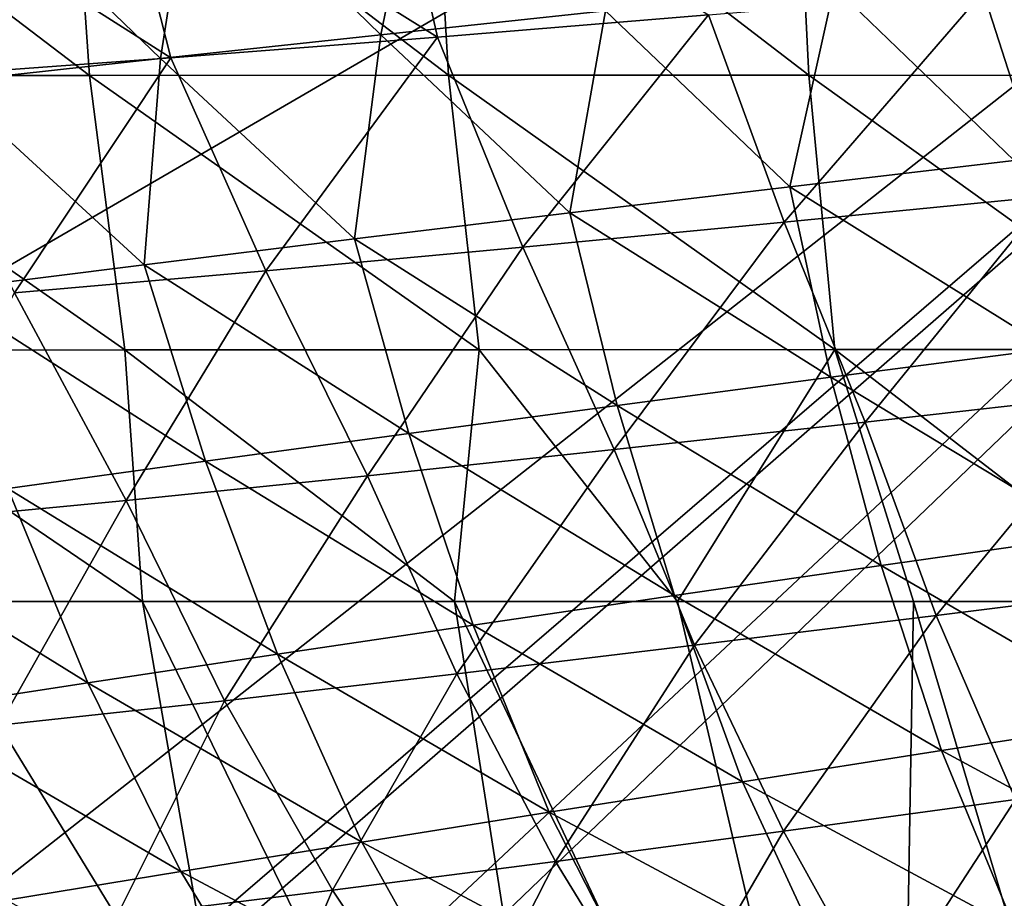
# Model space of a CAD drawing. Units: millimetres. Extents: x -200 to 200, y -10 to 860.
# Drawn here: x -109 to -73, y 763 to 795 of the extents above; entities that cross this region are included whole.
import ezdxf

# ---------------------------------------------------------------- set-up
doc = ezdxf.new("R2010")
doc.units = ezdxf.units.MM
doc.header["$LTSCALE"] = 127.314815
for name, color, linetype in [('35', 7, 'CONTINUOUS'), ('51', 7, 'CONTINUOUS'), ('58', 7, 'CONTINUOUS'), ('67', 7, 'CONTINUOUS')]:
    doc.layers.add(name, color=color, linetype=linetype)

msp = doc.modelspace()

# ---------------------------------------------------------------- linework, layer by layer
at = {"layer": '35', "linetype": 'Continuous'}
for points in [[(-193.763, 850), (0, 850), (-193.448, 787.094), (-193.763, 850)], [(-193.448, 787.094), (0, 850), (-188.098, 773.999), (-193.448, 787.094)], [(-188.098, 773.999), (0, 850), (-174.727, 748.524), (-188.098, 773.999)], [(-174.727, 748.524), (0, 850), (-160.357, 723.875), (-174.727, 748.524)], [(-160.357, 723.875), (0, 850), (-155.208, 716.477), (-160.357, 723.875)], [(-155.208, 716.477), (0, 850), (-154.435, 715.529), (-155.208, 716.477)], [(-154.435, 715.529), (0, 850), (-149.385, 710.295), (-154.435, 715.529)], [(-149.385, 710.295), (0, 850), (-147.376, 708.627), (-149.385, 710.295)], [(-147.376, 708.627), (0, 850), (147.376, 708.627), (-147.376, 708.627)]]:
    msp.add_3dface(points, dxfattribs=at)
at = {"layer": '51', "linetype": 'Continuous'}
for points in [[(-95.539, 802.915, 323.026), (-93.698, 794.834, 319.789), (-105.632, 802.265, 321.287), (-95.539, 802.915, 323.026)], [(-83.69, 795.65, 321.037), (-93.698, 794.834, 319.789), (-95.539, 802.915, 323.026), (-83.69, 795.65, 321.037)], [(-102.733, 801.683, 126.474), (-95.798, 794.921, 126.193), (-94.262, 802.473, 124.932), (-102.733, 801.683, 126.474)], [(-95.798, 794.921, 126.193), (-87.504, 795.804, 124.777), (-94.262, 802.473, 124.932), (-95.798, 794.921, 126.193)], [(-105.632, 802.265, 321.287), (-103.543, 794.067, 318.065), (-115.517, 801.669, 318.926), (-105.632, 802.265, 321.287)], [(-93.698, 794.834, 319.789), (-103.543, 794.067, 318.065), (-105.632, 802.265, 321.287), (-93.698, 794.834, 319.789)], [(-103.543, 794.067, 318.065), (-113.174, 793.361, 315.728), (-115.517, 801.669, 318.926), (-103.543, 794.067, 318.065)], [(-111.047, 800.896, 128.378), (-103.928, 794.042, 127.904), (-102.733, 801.683, 126.474), (-111.047, 800.896, 128.378)], [(-103.928, 794.042, 127.904), (-95.798, 794.921, 126.193), (-102.733, 801.683, 126.474), (-103.928, 794.042, 127.904)], [(-111.88, 793.17, 129.997), (-103.928, 794.042, 127.904), (-111.047, 800.896, 128.378), (-111.88, 793.17, 129.997)], [(-79.054, 796.688, 123.586), (-72.41, 790.274, 123.544), (-70.453, 797.57, 122.552), (-79.054, 796.688, 123.586)], [(-63.302, 797.387, 322.601), (-71.132, 788.958, 318.482), (-73.55, 796.505, 321.923), (-63.302, 797.387, 322.601)], [(-87.504, 795.804, 124.777), (-80.695, 789.306, 124.695), (-79.054, 796.688, 123.586), (-87.504, 795.804, 124.777)], [(-73.55, 796.505, 321.923), (-80.907, 787.998, 317.626), (-83.69, 795.65, 321.037), (-73.55, 796.505, 321.923)], [(-71.132, 788.958, 318.482), (-80.907, 787.998, 317.626), (-73.55, 796.505, 321.923), (-71.132, 788.958, 318.482)], [(-80.695, 789.306, 124.695), (-72.41, 790.274, 123.544), (-79.054, 796.688, 123.586), (-80.695, 789.306, 124.695)], [(-95.798, 794.921, 126.193), (-88.814, 788.341, 126.024), (-87.504, 795.804, 124.777), (-95.798, 794.921, 126.193)], [(-88.814, 788.341, 126.024), (-80.695, 789.306, 124.695), (-87.504, 795.804, 124.777), (-88.814, 788.341, 126.024)], [(-83.69, 795.65, 321.037), (-90.552, 787.074, 316.432), (-93.698, 794.834, 319.789), (-83.69, 795.65, 321.037)], [(-80.907, 787.998, 317.626), (-90.552, 787.074, 316.432), (-83.69, 795.65, 321.037), (-80.907, 787.998, 317.626)], [(-103.928, 794.042, 127.904), (-96.761, 787.38, 127.597), (-95.798, 794.921, 126.193), (-103.928, 794.042, 127.904)], [(-93.698, 794.834, 319.789), (-100.035, 786.2, 314.794), (-103.543, 794.067, 318.065), (-93.698, 794.834, 319.789)], [(-90.552, 787.074, 316.432), (-100.035, 786.2, 314.794), (-93.698, 794.834, 319.789), (-90.552, 787.074, 316.432)], [(-96.761, 787.38, 127.597), (-88.814, 788.341, 126.024), (-95.798, 794.921, 126.193), (-96.761, 787.38, 127.597)], [(-103.543, 794.067, 318.065), (-109.314, 785.39, 312.587), (-113.174, 793.361, 315.728), (-103.543, 794.067, 318.065)], [(-111.88, 793.17, 129.997), (-104.528, 786.427, 129.479), (-103.928, 794.042, 127.904), (-111.88, 793.17, 129.997)], [(-100.035, 786.2, 314.794), (-109.314, 785.39, 312.587), (-103.543, 794.067, 318.065), (-100.035, 786.2, 314.794)], [(-104.528, 786.427, 129.479), (-96.761, 787.38, 127.597), (-103.928, 794.042, 127.904), (-104.528, 786.427, 129.479)], [(-112.099, 785.484, 131.759), (-104.528, 786.427, 129.479), (-111.88, 793.17, 129.997), (-112.099, 785.484, 131.759)], [(-80.695, 789.306, 124.695), (-71.111, 783.326, 124.271), (-72.41, 790.274, 123.544), (-80.695, 789.306, 124.695)], [(-88.814, 788.341, 126.024), (-79.178, 782.278, 125.505), (-80.695, 789.306, 124.695), (-88.814, 788.341, 126.024)], [(-79.178, 782.278, 125.505), (-71.111, 783.326, 124.271), (-80.695, 789.306, 124.695), (-79.178, 782.278, 125.505)], [(-71.132, 788.958, 318.482), (-77.914, 780.622, 313.944), (-80.907, 787.998, 317.626), (-71.132, 788.958, 318.482)], [(-68.521, 781.674, 314.784), (-77.914, 780.622, 313.944), (-71.132, 788.958, 318.482), (-68.521, 781.674, 314.784)], [(-96.761, 787.38, 127.597), (-87.063, 781.236, 126.922), (-88.814, 788.341, 126.024), (-96.761, 787.38, 127.597)], [(-87.063, 781.236, 126.922), (-79.178, 782.278, 125.505), (-88.814, 788.341, 126.024), (-87.063, 781.236, 126.922)], [(-80.907, 787.998, 317.626), (-87.178, 779.604, 312.792), (-90.552, 787.074, 316.432), (-80.907, 787.998, 317.626)], [(-77.914, 780.622, 313.944), (-87.178, 779.604, 312.792), (-80.907, 787.998, 317.626), (-77.914, 780.622, 313.944)], [(-104.528, 786.427, 129.479), (-94.762, 780.202, 128.581), (-96.761, 787.38, 127.597), (-104.528, 786.427, 129.479)], [(-90.552, 787.074, 316.432), (-96.285, 778.635, 311.224), (-100.035, 786.2, 314.794), (-90.552, 787.074, 316.432)], [(-94.762, 780.202, 128.581), (-87.063, 781.236, 126.922), (-96.761, 787.38, 127.597), (-94.762, 780.202, 128.581)], [(-87.178, 779.604, 312.792), (-96.285, 778.635, 311.224), (-90.552, 787.074, 316.432), (-87.178, 779.604, 312.792)], [(-112.099, 785.484, 131.759), (-102.268, 779.179, 130.544), (-104.528, 786.427, 129.479), (-112.099, 785.484, 131.759)], [(-102.268, 779.179, 130.544), (-94.762, 780.202, 128.581), (-104.528, 786.427, 129.479), (-102.268, 779.179, 130.544)], [(-100.035, 786.2, 314.794), (-105.197, 777.729, 309.129), (-109.314, 785.39, 312.587), (-100.035, 786.2, 314.794)], [(-96.285, 778.635, 311.224), (-105.197, 777.729, 309.129), (-100.035, 786.2, 314.794), (-96.285, 778.635, 311.224)], [(-105.197, 777.729, 309.129), (-113.838, 776.901, 306.328), (-109.314, 785.39, 312.587), (-105.197, 777.729, 309.129)], [(-109.565, 778.171, 132.893), (-102.268, 779.179, 130.544), (-112.099, 785.484, 131.759), (-109.565, 778.171, 132.893)], [(-79.178, 782.278, 125.505), (-69.506, 776.439, 125.084), (-71.111, 783.326, 124.271), (-79.178, 782.278, 125.505)], [(-87.063, 781.236, 126.922), (-77.325, 775.325, 126.407), (-79.178, 782.278, 125.505), (-87.063, 781.236, 126.922)], [(-77.325, 775.325, 126.407), (-69.506, 776.439, 125.084), (-79.178, 782.278, 125.505), (-77.325, 775.325, 126.407)], [(-68.521, 781.674, 314.784), (-75.287, 773.484, 309.925), (-77.914, 780.622, 313.944), (-68.521, 781.674, 314.784)], [(-66.228, 774.616, 310.782), (-75.287, 773.484, 309.925), (-68.521, 781.674, 314.784), (-66.228, 774.616, 310.782)], [(-94.762, 780.202, 128.581), (-84.952, 774.221, 127.916), (-87.063, 781.236, 126.922), (-94.762, 780.202, 128.581)], [(-84.952, 774.221, 127.916), (-77.325, 775.325, 126.407), (-87.063, 781.236, 126.922), (-84.952, 774.221, 127.916)], [(-77.914, 780.622, 313.944), (-84.216, 772.383, 308.766), (-87.178, 779.604, 312.792), (-77.914, 780.622, 313.944)], [(-75.287, 773.484, 309.925), (-84.216, 772.383, 308.766), (-77.914, 780.622, 313.944), (-75.287, 773.484, 309.925)], [(-102.268, 779.179, 130.544), (-92.38, 773.13, 129.665), (-94.762, 780.202, 128.581), (-102.268, 779.179, 130.544)], [(-92.38, 773.13, 129.665), (-84.952, 774.221, 127.916), (-94.762, 780.202, 128.581), (-92.38, 773.13, 129.665)], [(-87.178, 779.604, 312.792), (-92.989, 771.329, 307.208), (-96.285, 778.635, 311.224), (-87.178, 779.604, 312.792)], [(-84.216, 772.383, 308.766), (-92.989, 771.329, 307.208), (-87.178, 779.604, 312.792), (-84.216, 772.383, 308.766)], [(-109.565, 778.171, 132.893), (-99.604, 772.055, 131.712), (-102.268, 779.179, 130.544), (-109.565, 778.171, 132.893)], [(-99.604, 772.055, 131.712), (-92.38, 773.13, 129.665), (-102.268, 779.179, 130.544), (-99.604, 772.055, 131.712)], [(-96.285, 778.635, 311.224), (-101.571, 770.338, 305.143), (-105.197, 777.729, 309.129), (-96.285, 778.635, 311.224)], [(-92.989, 771.329, 307.208), (-101.571, 770.338, 305.143), (-96.285, 778.635, 311.224), (-92.989, 771.329, 307.208)], [(-116.617, 777.18, 135.724), (-106.607, 770.999, 134.131), (-109.565, 778.171, 132.893), (-116.617, 777.18, 135.724)], [(-106.607, 770.999, 134.131), (-99.604, 772.055, 131.712), (-109.565, 778.171, 132.893), (-106.607, 770.999, 134.131)], [(-105.197, 777.729, 309.129), (-109.89, 769.428, 302.403), (-113.838, 776.901, 306.328), (-105.197, 777.729, 309.129)], [(-101.571, 770.338, 305.143), (-109.89, 769.428, 302.403), (-105.197, 777.729, 309.129), (-101.571, 770.338, 305.143)], [(-113.358, 769.964, 137.011), (-106.607, 770.999, 134.131), (-116.617, 777.18, 135.724), (-113.358, 769.964, 137.011)], [(-77.325, 775.325, 126.407), (-67.557, 769.657, 125.993), (-69.506, 776.439, 125.084), (-77.325, 775.325, 126.407)], [(-84.952, 774.221, 127.916), (-75.099, 768.494, 127.41), (-77.325, 775.325, 126.407), (-84.952, 774.221, 127.916)], [(-75.099, 768.494, 127.41), (-67.557, 769.657, 125.993), (-77.325, 775.325, 126.407), (-75.099, 768.494, 127.41)], [(-66.228, 774.616, 310.782), (-72.363, 766.685, 305.63), (-75.287, 773.484, 309.925), (-66.228, 774.616, 310.782)], [(-92.38, 773.13, 129.665), (-82.44, 767.347, 129.016), (-84.952, 774.221, 127.916), (-92.38, 773.13, 129.665)], [(-82.44, 767.347, 129.016), (-75.099, 768.494, 127.41), (-84.952, 774.221, 127.916), (-82.44, 767.347, 129.016)], [(-75.287, 773.484, 309.925), (-80.932, 765.52, 304.455), (-84.216, 772.383, 308.766), (-75.287, 773.484, 309.925)], [(-72.363, 766.685, 305.63), (-80.932, 765.52, 304.455), (-75.287, 773.484, 309.925), (-72.363, 766.685, 305.63)], [(-99.604, 772.055, 131.712), (-89.573, 766.219, 130.859), (-92.38, 773.13, 129.665), (-99.604, 772.055, 131.712)], [(-89.573, 766.219, 130.859), (-82.44, 767.347, 129.016), (-92.38, 773.13, 129.665), (-89.573, 766.219, 130.859)], [(-84.216, 772.383, 308.766), (-89.347, 764.399, 302.896), (-92.989, 771.329, 307.208), (-84.216, 772.383, 308.766)], [(-80.932, 765.52, 304.455), (-89.347, 764.399, 302.896), (-84.216, 772.383, 308.766), (-80.932, 765.52, 304.455)], [(-106.607, 770.999, 134.131), (-96.492, 765.112, 132.991), (-99.604, 772.055, 131.712), (-106.607, 770.999, 134.131)], [(-96.492, 765.112, 132.991), (-89.573, 766.219, 130.859), (-99.604, 772.055, 131.712), (-96.492, 765.112, 132.991)], [(-92.989, 771.329, 307.208), (-97.578, 763.34, 300.854), (-101.571, 770.338, 305.143), (-92.989, 771.329, 307.208)], [(-89.347, 764.399, 302.896), (-97.578, 763.34, 300.854), (-92.989, 771.329, 307.208), (-89.347, 764.399, 302.896)], [(-113.358, 769.964, 137.011), (-103.182, 764.028, 135.48), (-106.607, 770.999, 134.131), (-113.358, 769.964, 137.011)], [(-103.182, 764.028, 135.48), (-96.492, 765.112, 132.991), (-106.607, 770.999, 134.131), (-103.182, 764.028, 135.48)], [(-101.571, 770.338, 305.143), (-105.556, 762.362, 298.169), (-109.89, 769.428, 302.403), (-101.571, 770.338, 305.143)], [(-97.578, 763.34, 300.854), (-105.556, 762.362, 298.169), (-101.571, 770.338, 305.143), (-97.578, 763.34, 300.854)], [(-109.614, 762.97, 138.408), (-103.182, 764.028, 135.48), (-113.358, 769.964, 137.011), (-109.614, 762.97, 138.408)], [(-75.099, 768.494, 127.41), (-65.152, 763.117, 127.004), (-67.557, 769.657, 125.993), (-75.099, 768.494, 127.41)], [(-105.556, 762.362, 298.169), (-113.148, 761.483, 294.628), (-109.89, 769.428, 302.403), (-105.556, 762.362, 298.169)], [(-82.44, 767.347, 129.016), (-72.381, 761.933, 128.519), (-75.099, 768.494, 127.41), (-82.44, 767.347, 129.016)], [(-72.381, 761.933, 128.519), (-65.152, 763.117, 127.004), (-75.099, 768.494, 127.41), (-72.381, 761.933, 128.519)], [(-89.573, 766.219, 130.859), (-79.404, 760.769, 130.224), (-82.44, 767.347, 129.016), (-89.573, 766.219, 130.859)], [(-79.404, 760.769, 130.224), (-72.381, 761.933, 128.519), (-82.44, 767.347, 129.016), (-79.404, 760.769, 130.224)], [(-72.363, 766.685, 305.63), (-77.327, 759.053, 299.854), (-80.932, 765.52, 304.455), (-72.363, 766.685, 305.63)], [(-69.145, 760.257, 301.057), (-77.327, 759.053, 299.854), (-72.363, 766.685, 305.63), (-69.145, 760.257, 301.057)], [(-96.492, 765.112, 132.991), (-86.214, 759.629, 132.163), (-89.573, 766.219, 130.859), (-96.492, 765.112, 132.991)], [(-86.214, 759.629, 132.163), (-79.404, 760.769, 130.224), (-89.573, 766.219, 130.859), (-86.214, 759.629, 132.163)], [(-80.932, 765.52, 304.455), (-85.362, 757.889, 298.286), (-89.347, 764.399, 302.896), (-80.932, 765.52, 304.455)], [(-77.327, 759.053, 299.854), (-85.362, 757.889, 298.286), (-80.932, 765.52, 304.455), (-77.327, 759.053, 299.854)], [(-103.182, 764.028, 135.48), (-92.805, 758.514, 134.382), (-96.492, 765.112, 132.991), (-103.182, 764.028, 135.48)], [(-92.805, 758.514, 134.382), (-86.214, 759.629, 132.163), (-96.492, 765.112, 132.991), (-92.805, 758.514, 134.382)], [(-89.347, 764.399, 302.896), (-93.219, 756.783, 296.258), (-97.578, 763.34, 300.854), (-89.347, 764.399, 302.896)], [(-85.362, 757.889, 298.286), (-93.219, 756.783, 296.258), (-89.347, 764.399, 302.896), (-85.362, 757.889, 298.286)], [(-109.614, 762.97, 138.408), (-99.162, 757.426, 136.941), (-103.182, 764.028, 135.48), (-109.614, 762.97, 138.408)], [(-99.162, 757.426, 136.941), (-92.805, 758.514, 134.382), (-103.182, 764.028, 135.48), (-99.162, 757.426, 136.941)], [(-97.578, 763.34, 300.854), (-100.835, 755.756, 293.622), (-105.556, 762.362, 298.169), (-97.578, 763.34, 300.854)], [(-93.219, 756.783, 296.258), (-100.835, 755.756, 293.622), (-97.578, 763.34, 300.854), (-93.219, 756.783, 296.258)]]:
    msp.add_3dface(points, dxfattribs=at)
at = {"layer": '58', "linetype": 'Continuous'}
for points in [[(-109.278, 739.182, 311.157), (-98.499, 739.222, 313.248), (-115.064, 774.001, 337.616), (-109.278, 739.182, 311.157)], [(-115.064, 774.001, 337.616), (-98.499, 739.222, 313.248), (-104.59, 774.001, 339.32), (-115.064, 774.001, 337.616)], [(-98.499, 739.222, 313.248), (-87.63, 739.274, 314.765), (-104.59, 774.001, 339.32), (-98.499, 739.222, 313.248)], [(-104.59, 774.001, 339.32), (-87.63, 739.274, 314.765), (-93.077, 774, 340.679), (-104.59, 774.001, 339.32)], [(-87.63, 739.274, 314.765), (-76.717, 739.337, 315.888), (-93.077, 774, 340.679), (-87.63, 739.274, 314.765)], [(-93.077, 774, 340.679), (-76.717, 739.337, 315.888), (-84.835, 774, 341.431), (-93.077, 774, 340.679)], [(-84.835, 774, 341.431), (-76.717, 739.337, 315.888), (-76.125, 774, 342.102), (-84.835, 774, 341.431)], [(-76.717, 739.337, 315.888), (-65.783, 739.404, 316.755), (-76.125, 774, 342.102), (-76.717, 739.337, 315.888)], [(-76.125, 774, 342.102), (-65.783, 739.404, 316.755), (-66.944, 774, 342.715), (-76.125, 774, 342.102)]]:
    msp.add_3dface(points, dxfattribs=at)
at = {"layer": '67', "linetype": 'Continuous'}
for points in [[(-120.593, 804.111, 348.84), (-106.555, 793.419, 348.799), (-107.293, 804.112, 351.025), (-120.593, 804.111, 348.84)], [(-119.737, 793.414, 346.629), (-106.555, 793.419, 348.799), (-120.593, 804.111, 348.84), (-119.737, 793.414, 346.629)], [(-107.293, 804.112, 351.025), (-93.291, 793.422, 350.316), (-93.921, 804.113, 352.552), (-107.293, 804.112, 351.025)], [(-106.555, 793.419, 348.799), (-93.291, 793.422, 350.316), (-107.293, 804.112, 351.025), (-106.555, 793.419, 348.799)], [(-93.291, 793.422, 350.316), (-79.992, 793.423, 351.463), (-93.921, 804.113, 352.552), (-93.291, 793.422, 350.316)], [(-93.921, 804.113, 352.552), (-79.992, 793.423, 351.463), (-80.523, 804.113, 353.708), (-93.921, 804.113, 352.552)], [(-79.992, 793.423, 351.463), (-66.68, 793.42, 352.415), (-80.523, 804.113, 353.708), (-79.992, 793.423, 351.463)], [(-80.523, 804.113, 353.708), (-66.68, 793.42, 352.415), (-67.121, 804.112, 354.675), (-80.523, 804.113, 353.708)], [(-119.737, 793.414, 346.629), (-105.245, 783.287, 344.909), (-106.555, 793.419, 348.799), (-119.737, 793.414, 346.629)], [(-118.237, 783.278, 342.783), (-105.245, 783.287, 344.909), (-119.737, 793.414, 346.629), (-118.237, 783.278, 342.783)], [(-106.555, 793.419, 348.799), (-92.159, 783.294, 346.391), (-93.291, 793.422, 350.316), (-106.555, 793.419, 348.799)], [(-105.245, 783.287, 344.909), (-92.159, 783.294, 346.391), (-106.555, 793.419, 348.799), (-105.245, 783.287, 344.909)], [(-93.291, 793.422, 350.316), (-79.029, 783.297, 347.501), (-79.992, 793.423, 351.463), (-93.291, 793.422, 350.316)], [(-92.159, 783.294, 346.391), (-79.029, 783.297, 347.501), (-93.291, 793.422, 350.316), (-92.159, 783.294, 346.391)], [(-79.029, 783.297, 347.501), (-65.879, 783.297, 348.41), (-79.992, 793.423, 351.463), (-79.029, 783.297, 347.501)], [(-79.992, 793.423, 351.463), (-65.879, 783.297, 348.41), (-66.68, 793.42, 352.415), (-79.992, 793.423, 351.463)], [(-118.237, 783.278, 342.783), (-104.59, 774.001, 339.32), (-105.245, 783.287, 344.909), (-118.237, 783.278, 342.783)], [(-115.064, 774.001, 337.616), (-104.59, 774.001, 339.32), (-118.237, 783.278, 342.783), (-115.064, 774.001, 337.616)], [(-105.245, 783.287, 344.909), (-93.077, 774, 340.679), (-92.159, 783.294, 346.391), (-105.245, 783.287, 344.909)], [(-104.59, 774.001, 339.32), (-93.077, 774, 340.679), (-105.245, 783.287, 344.909), (-104.59, 774.001, 339.32)], [(-93.077, 774, 340.679), (-84.835, 774, 341.431), (-92.159, 783.294, 346.391), (-93.077, 774, 340.679)], [(-92.159, 783.294, 346.391), (-84.835, 774, 341.431), (-79.029, 783.297, 347.501), (-92.159, 783.294, 346.391)], [(-84.835, 774, 341.431), (-76.125, 774, 342.102), (-79.029, 783.297, 347.501), (-84.835, 774, 341.431)], [(-76.125, 774, 342.102), (-66.944, 774, 342.715), (-79.029, 783.297, 347.501), (-76.125, 774, 342.102)], [(-79.029, 783.297, 347.501), (-66.944, 774, 342.715), (-65.879, 783.297, 348.41), (-79.029, 783.297, 347.501)]]:
    msp.add_3dface(points, dxfattribs=at)

doc.saveas('drawing.dxf')
